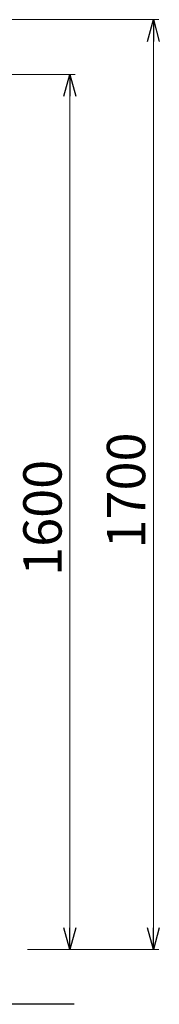
# Model space of a CAD drawing. Units: millimetres. Extents: x 3556 to 18014, y 2950 to 8651.
# Drawn here: x 15199 to 15454, y 5647 to 7447 of the extents above; entities that cross this region are included whole.
import ezdxf

# ---------------------------------------------------------------- set-up
doc = ezdxf.new("R2010")
doc.units = ezdxf.units.MM
doc.linetypes.add('実線', pattern=[0])
doc.layers.add('図面枠', color=7, linetype='Continuous', lineweight=50)
doc.styles.get("Standard").update_dxf_attribs({"font": 'simplex.shx', "bigfont": 'bigfont.shx'})

msp = doc.modelspace()

# ---------------------------------------------------------------- linework, layer by layer
at = {"linetype": '実線', "lineweight": 9, "ltscale": 0.001}
for p, q in [((14898.6, 7447.1), (15453.5, 7447.1)), ((14773.6, 7347.1), (15300.8, 7347.1)), ((15213.5, 5747.1), (15300.8, 5747.1)), ((15213.5, 5747.1), (15453.5, 5747.1))]:
    msp.add_line(p, q, dxfattribs=at)
at = {"color": 0, "linetype": 'ByBlock', "lineweight": -2}
for p, q in [((15432.8, 7407.1), (15443.5, 7447.1)), ((15443.5, 7447.1), (15454.2, 7407.1)), ((15443.5, 7447.1), (15443.5, 7407.1)), ((15280.1, 7307.1), (15290.8, 7347.1)), ((15290.8, 7347.1), (15301.6, 7307.1)), ((15290.8, 7347.1), (15290.8, 7307.1)), ((15290.8, 5747.1), (15280.1, 5787.1)), ((15301.6, 5787.1), (15290.8, 5747.1)), ((15290.8, 5747.1), (15290.8, 5787.1)), ((15443.5, 5747.1), (15432.8, 5787.1)), ((15454.2, 5787.1), (15443.5, 5747.1)), ((15443.5, 5747.1), (15443.5, 5787.1))]:
    msp.add_line(p, q, dxfattribs=at)
at = {"color": 7, "linetype": '実線', "lineweight": 9, "ltscale": 0.001}
for p, q in [((15443.5, 5787.1), (15443.5, 7407.1)), ((15290.8, 5787.1), (15290.8, 7307.1))]:
    msp.add_line(p, q, dxfattribs=at)
at = {"layer": '図面枠', "lineweight": 25, "ltscale": 0.5}
msp.add_line((15298.5, 5647.1), (12198.5, 5647.1), dxfattribs=at)

# ---------------------------------------------------------------- texts
at = {"lineweight": 25}
for s, p in [('1700', (15428.5, 6480.4)), ('1600', (15275.8, 6430.4))]:
    msp.add_text(s, height=70, rotation=90, dxfattribs=at).set_placement(p)

doc.saveas('drawing.dxf')
